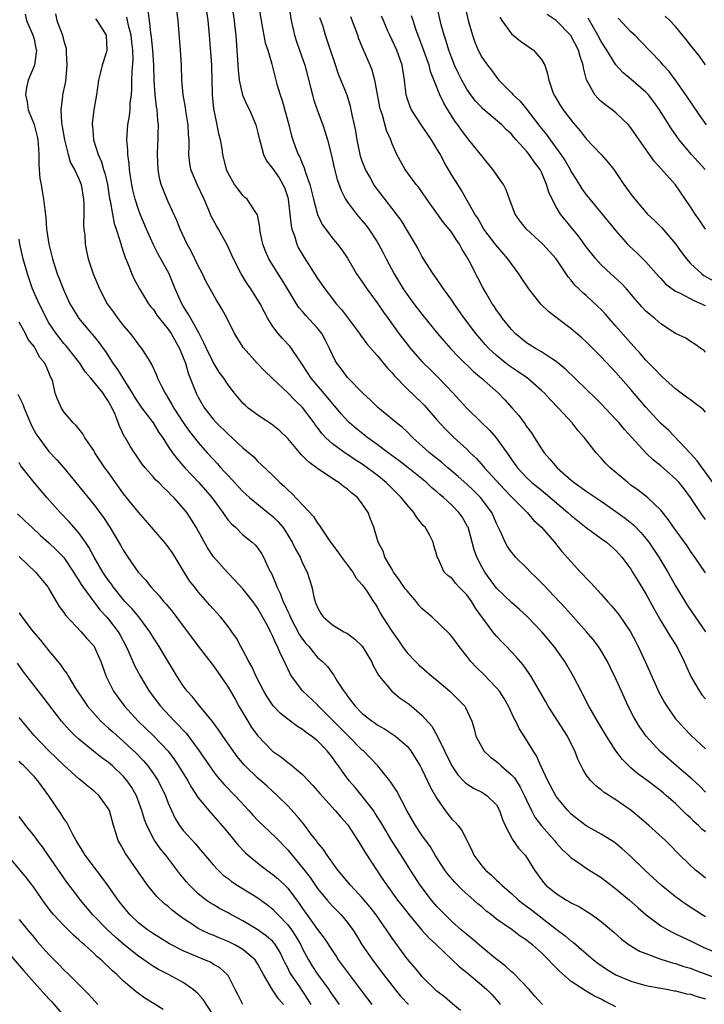
# Model space of a CAD drawing. Units: inches. Extents: x 2616000 to 2619000, y 1479000 to 1482000.
# Drawn here: x 2616275 to 2616367, y 1479255 to 1479387 of the extents above; entities that cross this region are included whole.
import ezdxf

# ---------------------------------------------------------------- set-up
doc = ezdxf.new("R2010")
doc.units = ezdxf.units.IN
doc.header["$MEASUREMENT"] = 0
doc.layers.add('LD26161479_2ft', color=182, linetype='Continuous')

msp = doc.modelspace()

# ---------------------------------------------------------------- linework, layer by layer
at = {"layer": 'LD26161479_2ft'}
for points, elevation in [([(2616334.07, 1479392.07), (2616335.21, 1479387), (2616335.75, 1479385), (2616336.08, 1479384.08), (2616336.53, 1479383), (2616337, 1479382.09), (2616337.76, 1479381), (2616338.32, 1479380.32), (2616339, 1479379.37), (2616339.18, 1479379.18), (2616339.31, 1479379), (2616341, 1479377.29), (2616341.24, 1479377), (2616342.15, 1479376.15), (2616343.06, 1479375.06), (2616344.78, 1479372.78), (2616345.69, 1479371.69), (2616346.17, 1479371), (2616347.63, 1479369), (2616348.17, 1479368.17), (2616348.84, 1479367), (2616349, 1479366.69), (2616349.66, 1479365.66), (2616350.42, 1479364.42), (2616351, 1479363.6), (2616351.27, 1479363.27), (2616351.48, 1479363), (2616353.17, 1479361), (2616355, 1479358.76), (2616356.56, 1479357), (2616356.78, 1479356.78), (2616357.81, 1479355.81), (2616359, 1479354.63), (2616360.68, 1479352.68), (2616361, 1479352.36), (2616361.65, 1479351.65), (2616362.51, 1479351), (2616363, 1479350.68), (2616363.59, 1479350.41), (2616365.44, 1479349.44), (2616366.47, 1479349), (2616366.81, 1479348.81), (2616367, 1479348.76)], 9036), ([(2616306.79, 1479391), (2616307.43, 1479387), (2616307.55, 1479386.45), (2616308, 1479384), (2616308.34, 1479383), (2616308.88, 1479381.12), (2616309.32, 1479379.32), (2616309.54, 1479378.46), (2616309.97, 1479377), (2616310.26, 1479376.26), (2616311.15, 1479373), (2616311.51, 1479371.51), (2616311.67, 1479371), (2616312.05, 1479369.95), (2616312.41, 1479369), (2616312.64, 1479368.64), (2616313, 1479367.73), (2616313.23, 1479367.23), (2616313.4, 1479366.6), (2616313.97, 1479365), (2616314.47, 1479363), (2616315, 1479360.98), (2616315.62, 1479359.62), (2616317, 1479357.79), (2616317.35, 1479357.35), (2616317.67, 1479357), (2616318.24, 1479356.24), (2616319, 1479355.1), (2616320.24, 1479353), (2616321, 1479351.94), (2616321.62, 1479351), (2616323, 1479349.1), (2616323.84, 1479347.84), (2616324.45, 1479347), (2616325.9, 1479345), (2616327, 1479343.57), (2616327.46, 1479343), (2616329, 1479341.24), (2616330.12, 1479340.12), (2616331.26, 1479339), (2616333.19, 1479337), (2616334.05, 1479336.05), (2616334.99, 1479335), (2616337.01, 1479333), (2616338.03, 1479332.03), (2616338.94, 1479331), (2616340.65, 1479328.65), (2616341, 1479328.12), (2616341.79, 1479327), (2616343, 1479325.69), (2616343.73, 1479325), (2616345, 1479323.97), (2616345.55, 1479323.55), (2616348.54, 1479321), (2616349, 1479320.57), (2616351, 1479318.98), (2616353, 1479317.51), (2616353.72, 1479317), (2616355, 1479315.87), (2616355.78, 1479315), (2616357, 1479313.37), (2616357.23, 1479313), (2616357.89, 1479311.89), (2616359, 1479310.09), (2616360.09, 1479308.09), (2616361, 1479306.47), (2616361.9, 1479305), (2616362.3, 1479304.3), (2616363.14, 1479303), (2616364.16, 1479301), (2616365.03, 1479299), (2616366.18, 1479297), (2616366.53, 1479296.53), (2616367, 1479295.99)], 9050), ([(2616279.88, 1479387.88), (2616280.07, 1479387), (2616280.8, 1479385), (2616281, 1479384.2), (2616281.29, 1479383.29), (2616281.33, 1479383), (2616281.32, 1479382.68), (2616281.42, 1479381), (2616281.2, 1479378.8), (2616280.82, 1479377), (2616280.82, 1479376.82), (2616280.6, 1479375), (2616280.69, 1479373.31), (2616280.79, 1479372.79), (2616281.08, 1479371), (2616281.59, 1479369), (2616281.91, 1479367.91), (2616282.42, 1479367), (2616283, 1479365.77), (2616283.3, 1479365), (2616283.64, 1479363), (2616283.68, 1479362.32), (2616283.68, 1479361), (2616283.64, 1479359.64), (2616283.69, 1479359), (2616283.8, 1479358.2), (2616283.87, 1479357), (2616284.05, 1479356.05), (2616284.28, 1479355), (2616284.92, 1479353), (2616285.77, 1479351), (2616286.8, 1479349), (2616287.73, 1479347.73), (2616288.24, 1479347), (2616289, 1479346.02), (2616289.87, 1479345), (2616290.36, 1479344.36), (2616291, 1479343.46), (2616291.4, 1479343), (2616292.06, 1479341.94), (2616292.81, 1479340.81), (2616293.41, 1479339.41), (2616293.56, 1479339), (2616294.07, 1479337.93), (2616294.56, 1479337), (2616294.75, 1479336.75), (2616295, 1479336.32), (2616295.48, 1479335.48), (2616295.73, 1479335), (2616297, 1479333.04), (2616297.84, 1479331.84), (2616299, 1479330.4), (2616300.22, 1479329), (2616301, 1479328.13), (2616301.55, 1479327.55), (2616302.03, 1479327), (2616302.5, 1479326.5), (2616303, 1479325.93), (2616304.41, 1479324.41), (2616305, 1479323.8), (2616305.87, 1479323), (2616308.36, 1479321), (2616309, 1479320.46), (2616309.74, 1479319.74), (2616310.33, 1479319), (2616310.6, 1479318.6), (2616311.62, 1479317), (2616312.06, 1479316.06), (2616312.66, 1479315), (2616313, 1479314.2), (2616313.61, 1479313), (2616314.23, 1479311), (2616314.56, 1479309.44), (2616314.69, 1479309), (2616314.79, 1479308.79), (2616315, 1479308.24), (2616315.45, 1479307.45), (2616315.74, 1479307), (2616317, 1479305.92), (2616318.54, 1479305), (2616319, 1479304.74), (2616319.99, 1479303.99), (2616321, 1479303.04), (2616322.23, 1479301), (2616322.46, 1479300.46), (2616323, 1479299.5), (2616323.17, 1479299.17), (2616323.29, 1479299), (2616324.98, 1479297), (2616326.09, 1479296.1), (2616327.26, 1479295.26), (2616329, 1479293.81), (2616330.31, 1479292.31), (2616331.03, 1479291.03), (2616333, 1479287), (2616333.82, 1479285.82), (2616334.58, 1479285), (2616334.77, 1479284.77), (2616335, 1479284.57), (2616335.98, 1479283.98), (2616337, 1479283.48), (2616337.3, 1479283.3), (2616337.75, 1479283), (2616339, 1479281.77), (2616339.41, 1479281), (2616339.8, 1479279.81), (2616340.15, 1479279), (2616341.12, 1479277.12), (2616341.22, 1479277), (2616341.95, 1479275.95), (2616342.83, 1479275), (2616343, 1479274.77), (2616344.07, 1479273), (2616345, 1479271.71), (2616345.31, 1479271.31), (2616345.61, 1479271), (2616347, 1479269.86), (2616348.38, 1479269), (2616348.78, 1479268.78), (2616349, 1479268.63), (2616350.09, 1479268.09), (2616351.32, 1479267.32), (2616351.79, 1479267), (2616353, 1479266.14), (2616354.7, 1479264.7), (2616355.75, 1479263.75), (2616356.75, 1479263), (2616358.15, 1479262.15), (2616359, 1479261.81), (2616361, 1479261.09), (2616362.59, 1479260.59), (2616363, 1479260.5), (2616364.11, 1479260.11), (2616365, 1479259.85), (2616365.6, 1479259.6), (2616371, 1479257.6)], 9064), ([(2616367, 1479271.94), (2616366.42, 1479272.42), (2616365.67, 1479273), (2616365, 1479273.62), (2616363.31, 1479275.31), (2616362.33, 1479276.33), (2616361.63, 1479277), (2616359.39, 1479279), (2616358.11, 1479280.1), (2616357.04, 1479281), (2616355, 1479282.46), (2616353.42, 1479283.42), (2616353, 1479283.79), (2616352.31, 1479284.31), (2616351.61, 1479285), (2616351, 1479285.81), (2616350.54, 1479286.54), (2616349.88, 1479287.88), (2616349.49, 1479289), (2616349.32, 1479289.32), (2616348.52, 1479291), (2616345.93, 1479295), (2616345.59, 1479295.59), (2616343.62, 1479299), (2616343.38, 1479299.38), (2616342.55, 1479300.55), (2616341.63, 1479301.63), (2616340.34, 1479303), (2616339.67, 1479303.67), (2616339, 1479304.38), (2616338.71, 1479304.71), (2616338.51, 1479305), (2616337.01, 1479307.01), (2616336.17, 1479308.17), (2616335.66, 1479309), (2616335, 1479309.95), (2616333.95, 1479311), (2616333.48, 1479311.49), (2616333, 1479312.16), (2616332.51, 1479312.51), (2616331.99, 1479313), (2616331.16, 1479314.84), (2616331.05, 1479315.05), (2616331, 1479315.25), (2616330.58, 1479316.58), (2616330.51, 1479317), (2616329.99, 1479318.01), (2616329.42, 1479319), (2616329.21, 1479319.21), (2616328.31, 1479320.31), (2616327.9, 1479321), (2616327, 1479322.02), (2616326.21, 1479323), (2616324.21, 1479325), (2616323, 1479325.98), (2616321.67, 1479327), (2616321, 1479327.47), (2616320.05, 1479328.05), (2616319, 1479328.77), (2616318.85, 1479328.85), (2616317, 1479330.22), (2616316.13, 1479331), (2616315.57, 1479331.57), (2616315, 1479332.37), (2616314.72, 1479332.72), (2616314.54, 1479333), (2616313, 1479335.08), (2616312.01, 1479336.01), (2616311, 1479337.06), (2616308.92, 1479339), (2616307.95, 1479339.95), (2616306.92, 1479341), (2616305.06, 1479343.06), (2616303.87, 1479345), (2616302.9, 1479347), (2616302.24, 1479348.24), (2616301.77, 1479349), (2616301.46, 1479349.46), (2616300.03, 1479352.03), (2616299.56, 1479353), (2616299, 1479354.06), (2616298.05, 1479356.05), (2616297.53, 1479357), (2616296.6, 1479359), (2616296.16, 1479360.16), (2616295, 1479362.68), (2616294.3, 1479364.3), (2616294.06, 1479365), (2616293.83, 1479365.83), (2616293.62, 1479367), (2616293.55, 1479369), (2616293.61, 1479370.39), (2616293.65, 1479371), (2616293.64, 1479371.64), (2616293.68, 1479373), (2616293.58, 1479373.58), (2616293.5, 1479375), (2616293.41, 1479375.41), (2616293.25, 1479377), (2616293.11, 1479379), (2616293.07, 1479381), (2616292.94, 1479383), (2616292.76, 1479384.76), (2616292.66, 1479385.34), (2616292.48, 1479387), (2616292.3, 1479388.3)], 9058), ([(2616367, 1479278.17), (2616366.53, 1479278.53), (2616366.06, 1479279), (2616365.5, 1479279.5), (2616365, 1479280.01), (2616364.47, 1479280.47), (2616363, 1479281.95), (2616361.79, 1479283), (2616361.35, 1479283.35), (2616361, 1479283.66), (2616359, 1479285.17), (2616357.95, 1479285.95), (2616357, 1479286.74), (2616356.71, 1479287), (2616355.87, 1479287.87), (2616355, 1479289.04), (2616353.75, 1479291), (2616352.52, 1479293), (2616351.36, 1479295), (2616350.56, 1479296.56), (2616350.32, 1479297), (2616349.3, 1479299), (2616348.47, 1479300.47), (2616348.15, 1479301), (2616346.73, 1479303), (2616345.05, 1479305), (2616343.13, 1479307), (2616342.02, 1479308.02), (2616341, 1479308.9), (2616339, 1479310.86), (2616337.43, 1479313), (2616337, 1479313.72), (2616336.34, 1479315), (2616336, 1479316), (2616335.71, 1479317), (2616335.17, 1479319), (2616335.12, 1479319.12), (2616334.39, 1479320.39), (2616333.95, 1479321), (2616333, 1479321.99), (2616331.89, 1479323), (2616331.39, 1479323.39), (2616331, 1479323.76), (2616330.32, 1479324.32), (2616329.61, 1479325), (2616327.13, 1479327), (2616325.93, 1479327.93), (2616324.45, 1479329), (2616323, 1479330.09), (2616321.72, 1479331), (2616320.21, 1479332.21), (2616319.3, 1479333), (2616319, 1479333.29), (2616318.19, 1479334.19), (2616317.28, 1479335.28), (2616317, 1479335.59), (2616316.38, 1479336.38), (2616314.16, 1479339), (2616313, 1479340.81), (2616312.54, 1479341.46), (2616311.52, 1479343), (2616311.29, 1479343.29), (2616310.31, 1479344.31), (2616309.72, 1479345), (2616309, 1479345.96), (2616308.36, 1479347), (2616307.87, 1479347.87), (2616307.3, 1479349), (2616306.05, 1479351), (2616305.62, 1479351.62), (2616304.76, 1479353), (2616303.73, 1479355), (2616303.52, 1479355.52), (2616302.89, 1479356.89), (2616301.72, 1479359), (2616301.44, 1479359.44), (2616300.76, 1479360.76), (2616300.45, 1479361.55), (2616299.81, 1479363), (2616298.86, 1479365), (2616298.03, 1479367), (2616297.87, 1479367.87), (2616297.76, 1479369), (2616297.81, 1479370.19), (2616297.78, 1479371), (2616297.72, 1479371.72), (2616297.67, 1479373), (2616297.41, 1479374.59), (2616297.32, 1479375.32), (2616296.99, 1479377), (2616296.81, 1479379), (2616296.75, 1479381), (2616296.63, 1479383), (2616296.33, 1479387), (2616296.07, 1479389)], 9056), ([(2616367, 1479283.49), (2616366.26, 1479284.26), (2616365.23, 1479285.23), (2616365, 1479285.4), (2616363.12, 1479287), (2616360.94, 1479288.94), (2616359.06, 1479291), (2616358.2, 1479292.2), (2616357.7, 1479293), (2616357.45, 1479293.45), (2616356.63, 1479295), (2616355.72, 1479297), (2616355, 1479298.66), (2616354.24, 1479300.24), (2616353.86, 1479301), (2616353, 1479302.44), (2616352.64, 1479303), (2616351.94, 1479303.94), (2616351.06, 1479305), (2616348.19, 1479308.19), (2616345.29, 1479311.29), (2616344.29, 1479312.29), (2616343.55, 1479313), (2616343, 1479313.57), (2616341.54, 1479315), (2616341.29, 1479315.29), (2616341, 1479315.67), (2616340.45, 1479316.45), (2616340.15, 1479317), (2616339.54, 1479318.46), (2616339, 1479319.52), (2616338.34, 1479321), (2616336.84, 1479323), (2616335.92, 1479323.92), (2616335, 1479324.8), (2616333.84, 1479325.84), (2616332.46, 1479327), (2616331.68, 1479327.68), (2616330.02, 1479329), (2616329, 1479329.94), (2616327.78, 1479331), (2616327, 1479331.8), (2616326.38, 1479332.38), (2616325.58, 1479333), (2616323.08, 1479335.08), (2616322.08, 1479336.08), (2616321.05, 1479337), (2616319.1, 1479339), (2616319, 1479339.11), (2616318.2, 1479340.2), (2616317.6, 1479341), (2616317.37, 1479341.37), (2616317, 1479342.14), (2616316.62, 1479343), (2616316.08, 1479344.08), (2616315.56, 1479345), (2616315, 1479345.71), (2616313.41, 1479347.41), (2616313, 1479347.93), (2616312.5, 1479348.5), (2616312.18, 1479349), (2616310.98, 1479351), (2616310.23, 1479352.23), (2616309.72, 1479353), (2616308.48, 1479355), (2616308.03, 1479356.03), (2616307.66, 1479357), (2616307.32, 1479358.68), (2616307.27, 1479359), (2616307.25, 1479359.25), (2616306.94, 1479360.94), (2616306.63, 1479361.37), (2616305.55, 1479363), (2616305.26, 1479363.26), (2616305, 1479363.52), (2616304.35, 1479364.35), (2616303.87, 1479365), (2616303, 1479366.53), (2616302.8, 1479367), (2616302.32, 1479369), (2616302.2, 1479369.8), (2616301.99, 1479371), (2616301.79, 1479371.79), (2616301.57, 1479373), (2616301.44, 1479373.44), (2616301.12, 1479375.12), (2616300.94, 1479377), (2616300.83, 1479381), (2616300.54, 1479385), (2616300.36, 1479387), (2616300.18, 1479388.18)], 9054), ([(2616303.53, 1479389), (2616303.81, 1479387), (2616303.93, 1479386.07), (2616304.03, 1479385), (2616304.19, 1479383), (2616304.35, 1479380.35), (2616304.49, 1479379), (2616304.96, 1479376.96), (2616305.58, 1479375.58), (2616305.87, 1479375), (2616306.72, 1479373), (2616307, 1479371.92), (2616307.21, 1479371), (2616307.31, 1479370.69), (2616307.77, 1479369), (2616308.17, 1479368.17), (2616309, 1479367.11), (2616309.87, 1479365.87), (2616310.37, 1479365), (2616310.57, 1479364.57), (2616311, 1479363.25), (2616311.07, 1479363), (2616311.3, 1479361), (2616311.45, 1479359.45), (2616311.56, 1479359), (2616311.9, 1479358.1), (2616312.21, 1479357), (2616312.46, 1479356.46), (2616313.2, 1479355.2), (2616315, 1479352.4), (2616315.96, 1479351), (2616317, 1479349.63), (2616317.51, 1479349), (2616318.22, 1479348.22), (2616320.61, 1479345), (2616320.76, 1479344.76), (2616321.62, 1479343.62), (2616323, 1479342.06), (2616324.37, 1479340.37), (2616325, 1479339.72), (2616325.32, 1479339.32), (2616327, 1479337.6), (2616329, 1479335.69), (2616329.34, 1479335.34), (2616331, 1479333.43), (2616332.15, 1479332.15), (2616333.16, 1479331.16), (2616335, 1479329.47), (2616335.47, 1479329), (2616336.27, 1479328.27), (2616337.21, 1479327.21), (2616337.37, 1479327), (2616340.07, 1479324.07), (2616341, 1479323.11), (2616343.09, 1479321), (2616343.96, 1479319.96), (2616345.01, 1479319), (2616346.75, 1479317), (2616347.76, 1479315.76), (2616349, 1479314.36), (2616350.25, 1479313), (2616350.62, 1479312.62), (2616351, 1479312.18), (2616351.59, 1479311.59), (2616352.1, 1479311), (2616353, 1479310.02), (2616353.91, 1479309), (2616354.44, 1479308.44), (2616355.34, 1479307.34), (2616356.96, 1479304.96), (2616357.66, 1479303.66), (2616357.99, 1479303), (2616358.92, 1479301), (2616360.8, 1479296.8), (2616361.5, 1479295.5), (2616361.83, 1479295), (2616363, 1479293.33), (2616363.28, 1479293), (2616364.1, 1479292.1), (2616365.07, 1479291.07), (2616367, 1479289.28)], 9052), ([(2616311.15, 1479389), (2616311.46, 1479387), (2616311.9, 1479385), (2616312.19, 1479384.19), (2616312.58, 1479383), (2616313.3, 1479381), (2616314.12, 1479377.88), (2616314.31, 1479377), (2616314.45, 1479376.45), (2616314.95, 1479375), (2616315.7, 1479373), (2616316.02, 1479372.02), (2616316.32, 1479371), (2616316.87, 1479368.87), (2616317.22, 1479367.22), (2616317.64, 1479365.64), (2616318.17, 1479364.17), (2616318.76, 1479363), (2616319, 1479362.63), (2616320.21, 1479361), (2616321.5, 1479359.5), (2616321.87, 1479359), (2616323, 1479357.31), (2616323.19, 1479357), (2616323.8, 1479355.8), (2616324.19, 1479355), (2616325.25, 1479353), (2616326.48, 1479351), (2616327, 1479350.22), (2616327.91, 1479349), (2616329, 1479347.59), (2616331.09, 1479345), (2616331.97, 1479343.97), (2616332.83, 1479343), (2616333.88, 1479341.88), (2616335.9, 1479339.9), (2616336.98, 1479339), (2616339.24, 1479337), (2616340.1, 1479336.1), (2616341.1, 1479335), (2616341.98, 1479333.98), (2616342.68, 1479333), (2616342.82, 1479332.82), (2616343, 1479332.54), (2616343.66, 1479331.66), (2616344.06, 1479331), (2616345, 1479329.55), (2616345.39, 1479329), (2616346.15, 1479328.15), (2616347.11, 1479327), (2616349, 1479325.33), (2616349.4, 1479325), (2616350.33, 1479324.33), (2616351, 1479323.83), (2616353, 1479322.51), (2616355, 1479321.11), (2616356.21, 1479320.21), (2616357.33, 1479319.33), (2616358.31, 1479318.31), (2616359, 1479317.49), (2616359.39, 1479317), (2616360.76, 1479315), (2616361.96, 1479313), (2616363, 1479311.14), (2616364.27, 1479309), (2616364.55, 1479308.55), (2616365.61, 1479307), (2616367.02, 1479305)], 9048), ([(2616367, 1479342.48), (2616366.76, 1479342.76), (2616366.37, 1479343), (2616365.58, 1479343.58), (2616365, 1479343.91), (2616364.37, 1479344.37), (2616363, 1479345.02), (2616361, 1479346.3), (2616360.21, 1479347), (2616359.53, 1479347.53), (2616359, 1479348.01), (2616358.53, 1479348.53), (2616357.59, 1479349.59), (2616356.39, 1479351), (2616355.72, 1479351.72), (2616354.31, 1479353), (2616353, 1479354.23), (2616352.28, 1479355), (2616351, 1479356.63), (2616350.02, 1479358.02), (2616347.57, 1479361), (2616347, 1479361.98), (2616346.44, 1479363), (2616345.98, 1479363.98), (2616345.71, 1479365), (2616345, 1479366.64), (2616344.82, 1479367), (2616344.02, 1479368.02), (2616343.38, 1479369), (2616343, 1479369.48), (2616341.63, 1479371), (2616341.32, 1479371.32), (2616341, 1479371.73), (2616340.34, 1479372.34), (2616339.7, 1479373), (2616337.16, 1479375.16), (2616337, 1479375.3), (2616336.18, 1479376.18), (2616335.56, 1479377), (2616335, 1479377.79), (2616334.33, 1479379), (2616333.89, 1479379.89), (2616333.38, 1479381), (2616333, 1479381.92), (2616332.59, 1479383), (2616332.23, 1479384.23), (2616331.97, 1479385), (2616331.59, 1479386.41), (2616330.98, 1479388.98)], 9038), ([(2616275.83, 1479387.83), (2616275.99, 1479387), (2616276.77, 1479385.23), (2616276.86, 1479385), (2616276.88, 1479384.88), (2616277, 1479384.47), (2616277.26, 1479383.25), (2616277.33, 1479383), (2616277.06, 1479381), (2616276.23, 1479379), (2616275.99, 1479378.01), (2616275.86, 1479377), (2616276.06, 1479376.06), (2616276.23, 1479375), (2616277.02, 1479373.02), (2616277.41, 1479371.41), (2616277.5, 1479371), (2616277.56, 1479370.44), (2616277.64, 1479369), (2616277.64, 1479367.64), (2616277.8, 1479365.8), (2616277.95, 1479365), (2616278.08, 1479364.08), (2616278.29, 1479363), (2616278.43, 1479361.57), (2616278.57, 1479360.57), (2616278.68, 1479359), (2616278.73, 1479358.73), (2616278.97, 1479357), (2616279.38, 1479355.38), (2616279.46, 1479355), (2616280.11, 1479353), (2616280.37, 1479352.37), (2616280.89, 1479351), (2616281.82, 1479349), (2616282.25, 1479348.25), (2616282.99, 1479347), (2616284.69, 1479345), (2616284.85, 1479344.85), (2616285.74, 1479343.74), (2616286.26, 1479343), (2616286.58, 1479342.58), (2616287.56, 1479341), (2616288.19, 1479340.19), (2616288.89, 1479339), (2616290.16, 1479337), (2616290.46, 1479336.46), (2616291, 1479335.64), (2616291.46, 1479335), (2616292.96, 1479333), (2616293.74, 1479331.74), (2616294.25, 1479331), (2616295, 1479329.84), (2616295.57, 1479329), (2616296.18, 1479328.18), (2616297.23, 1479327), (2616299.11, 1479325), (2616300, 1479324), (2616300.85, 1479323), (2616302.31, 1479321), (2616302.57, 1479320.57), (2616303, 1479319.98), (2616303.45, 1479319.45), (2616303.99, 1479319), (2616305, 1479318), (2616306.25, 1479317), (2616306.64, 1479316.64), (2616307, 1479316.2), (2616307.48, 1479315.48), (2616307.77, 1479315), (2616308.4, 1479313.6), (2616308.71, 1479313), (2616308.82, 1479312.82), (2616309.42, 1479311.42), (2616309.55, 1479311), (2616310.05, 1479310.05), (2616310.4, 1479309), (2616310.61, 1479308.61), (2616311, 1479307.71), (2616311.24, 1479307.24), (2616311.32, 1479307), (2616312.6, 1479304.6), (2616313, 1479303.99), (2616313.43, 1479303.43), (2616313.82, 1479303), (2616315, 1479301.56), (2616315.65, 1479301), (2616316.33, 1479300.33), (2616317, 1479299.37), (2616317.18, 1479299.18), (2616317.26, 1479299), (2616317.65, 1479298.35), (2616318.53, 1479297), (2616318.74, 1479296.74), (2616319, 1479296.35), (2616319.61, 1479295.61), (2616320.05, 1479295), (2616321, 1479294.04), (2616322.32, 1479293), (2616322.73, 1479292.73), (2616323, 1479292.52), (2616323.97, 1479291.97), (2616325.18, 1479291.18), (2616325.44, 1479291), (2616327, 1479289.66), (2616327.52, 1479289), (2616328.1, 1479288.1), (2616328.75, 1479287), (2616329, 1479286.54), (2616330.12, 1479284.12), (2616331, 1479282.61), (2616332.12, 1479281), (2616332.49, 1479280.49), (2616333, 1479279.86), (2616333.43, 1479279.43), (2616333.83, 1479279), (2616334.35, 1479278.35), (2616335.69, 1479275.69), (2616335.97, 1479275), (2616337, 1479273.61), (2616337.52, 1479273), (2616338.33, 1479272.33), (2616339, 1479271.67), (2616339.36, 1479271.36), (2616339.68, 1479271), (2616341, 1479269.86), (2616341.93, 1479269), (2616342.52, 1479268.52), (2616343, 1479268.19), (2616343.67, 1479267.67), (2616347, 1479265.1), (2616348.2, 1479264.2), (2616349, 1479263.49), (2616349.29, 1479263.29), (2616350.37, 1479262.37), (2616351, 1479261.81), (2616351.97, 1479261), (2616352.55, 1479260.55), (2616353.75, 1479259.75), (2616355, 1479258.98), (2616357, 1479258.13), (2616359, 1479257.54), (2616361, 1479257.16), (2616361.99, 1479257), (2616362.84, 1479256.84), (2616363, 1479256.83), (2616364.44, 1479256.44), (2616365, 1479256.36), (2616366, 1479256), (2616367, 1479255.75)], 9066), ([(2616285.22, 1479387.22), (2616285.42, 1479387), (2616286.14, 1479385.86), (2616286.66, 1479385), (2616286.76, 1479383), (2616286.67, 1479382.67), (2616286.13, 1479381), (2616285.88, 1479379.88), (2616285.65, 1479379), (2616285.36, 1479377), (2616285.02, 1479375), (2616284.81, 1479373.19), (2616284.81, 1479373), (2616284.84, 1479372.84), (2616284.97, 1479371), (2616285.59, 1479369), (2616286.03, 1479368.03), (2616286.32, 1479367), (2616286.49, 1479366.49), (2616286.83, 1479365), (2616287.12, 1479363.12), (2616287.2, 1479362.8), (2616287.5, 1479361), (2616287.75, 1479359.75), (2616288.03, 1479359), (2616288.52, 1479357.48), (2616288.71, 1479356.71), (2616289, 1479355.87), (2616289.2, 1479355.2), (2616289.54, 1479354.46), (2616290.12, 1479353), (2616290.39, 1479352.39), (2616291.15, 1479351), (2616292.36, 1479349), (2616292.63, 1479348.63), (2616293, 1479348.2), (2616293.47, 1479347.47), (2616293.82, 1479347), (2616295, 1479345.58), (2616295.4, 1479345), (2616296.52, 1479343), (2616297, 1479341.79), (2616297.29, 1479341), (2616297.68, 1479339.68), (2616298.72, 1479337), (2616299, 1479336.46), (2616299.85, 1479335), (2616301, 1479333.52), (2616301.48, 1479333), (2616303, 1479331.48), (2616303.57, 1479331), (2616305, 1479329.65), (2616306.44, 1479328.44), (2616307, 1479327.84), (2616307.45, 1479327.45), (2616309, 1479325.95), (2616309.95, 1479325), (2616310.53, 1479324.53), (2616311, 1479324.02), (2616311.54, 1479323.54), (2616314.47, 1479320.47), (2616315, 1479319.56), (2616315.26, 1479319.26), (2616315.4, 1479319), (2616316.18, 1479317.82), (2616316.76, 1479317), (2616317.72, 1479315.72), (2616318.23, 1479315), (2616319, 1479313.94), (2616319.73, 1479313), (2616320.2, 1479312.2), (2616321, 1479311.3), (2616321.12, 1479311.12), (2616321.22, 1479311), (2616321.69, 1479310.31), (2616322.52, 1479309), (2616322.72, 1479308.72), (2616323, 1479308.27), (2616323.44, 1479307.44), (2616323.71, 1479307), (2616324.95, 1479305.05), (2616325.84, 1479303.84), (2616326.4, 1479303), (2616327, 1479302.17), (2616328.11, 1479301), (2616328.57, 1479300.57), (2616330.38, 1479299), (2616331, 1479298.49), (2616332.74, 1479297), (2616334.75, 1479295), (2616334.85, 1479294.85), (2616335.67, 1479293), (2616335.98, 1479291.98), (2616336.21, 1479291), (2616337, 1479289.5), (2616337.3, 1479289), (2616338.18, 1479288.18), (2616339, 1479287.59), (2616339.32, 1479287.32), (2616339.63, 1479287), (2616341, 1479285.8), (2616341.39, 1479285.39), (2616342.16, 1479284.16), (2616342.74, 1479283), (2616343, 1479282.4), (2616343.66, 1479281), (2616344.13, 1479280.13), (2616345, 1479278.97), (2616346.75, 1479277), (2616347, 1479276.68), (2616347.79, 1479275.79), (2616348.65, 1479275), (2616349, 1479274.65), (2616350.01, 1479273.99), (2616351, 1479273.3), (2616353, 1479272.03), (2616353.59, 1479271.59), (2616355, 1479270.51), (2616356.82, 1479269), (2616357.97, 1479267.97), (2616359.04, 1479267.04), (2616361, 1479265.56), (2616361.93, 1479265), (2616362.63, 1479264.63), (2616363, 1479264.49), (2616363.99, 1479263.99), (2616365, 1479263.54), (2616366.05, 1479263), (2616366.7, 1479262.7), (2616369, 1479261.68)], 9062), ([(2616367, 1479266.74), (2616366.56, 1479267), (2616364.39, 1479268.39), (2616363, 1479269.45), (2616361.07, 1479271), (2616359.97, 1479271.97), (2616358.87, 1479273), (2616357, 1479274.84), (2616355.85, 1479275.85), (2616355, 1479276.58), (2616354.76, 1479276.76), (2616354.39, 1479277), (2616353, 1479277.86), (2616351, 1479278.96), (2616349.84, 1479279.84), (2616349, 1479280.52), (2616348.54, 1479281), (2616347, 1479282.91), (2616346.94, 1479283), (2616345.87, 1479285), (2616344.92, 1479287), (2616344.36, 1479288.36), (2616343.89, 1479289), (2616343, 1479290.48), (2616342.01, 1479292.01), (2616341.56, 1479293), (2616341.35, 1479293.35), (2616340.6, 1479295), (2616340.03, 1479296.03), (2616339.4, 1479297), (2616339, 1479297.49), (2616337.27, 1479299.27), (2616336.25, 1479300.25), (2616335.54, 1479301), (2616335, 1479301.71), (2616333.97, 1479303), (2616333, 1479304.34), (2616332.7, 1479304.7), (2616330.34, 1479307), (2616329, 1479308.12), (2616328.57, 1479308.57), (2616328.28, 1479309), (2616327, 1479310.46), (2616326.76, 1479310.76), (2616325.96, 1479311.96), (2616325.19, 1479313), (2616325, 1479313.35), (2616324, 1479315), (2616323.79, 1479315.79), (2616323.11, 1479317), (2616322.54, 1479319), (2616322.1, 1479320.1), (2616321.8, 1479321), (2616321, 1479322.13), (2616320.35, 1479323), (2616319.59, 1479323.59), (2616319, 1479324.13), (2616318.49, 1479324.49), (2616317.84, 1479325), (2616317.31, 1479325.31), (2616315, 1479326.89), (2616313.8, 1479327.8), (2616313, 1479328.61), (2616312.79, 1479328.79), (2616311, 1479330.9), (2616309.95, 1479331.95), (2616308.84, 1479332.84), (2616307, 1479334.04), (2616305.71, 1479335), (2616305.33, 1479335.33), (2616305, 1479335.67), (2616303.85, 1479337), (2616303, 1479338.1), (2616302.44, 1479339), (2616301.83, 1479339.83), (2616301, 1479341.17), (2616300.11, 1479343), (2616299.77, 1479343.77), (2616299.13, 1479345), (2616298, 1479347), (2616297.66, 1479347.66), (2616297, 1479348.65), (2616296.79, 1479349), (2616295.91, 1479351), (2616295.67, 1479351.67), (2616295.11, 1479353), (2616293.66, 1479355.66), (2616292.97, 1479356.97), (2616292.07, 1479359), (2616291.24, 1479361), (2616291, 1479361.63), (2616290.55, 1479363), (2616290.26, 1479364.26), (2616290.11, 1479365), (2616289.93, 1479366.07), (2616289.8, 1479367), (2616289.76, 1479367.76), (2616289.57, 1479369), (2616289.56, 1479369.56), (2616289.44, 1479371), (2616289.58, 1479373), (2616289.81, 1479374.19), (2616289.87, 1479375), (2616289.9, 1479375.9), (2616290.05, 1479377), (2616290.12, 1479377.88), (2616290.13, 1479379), (2616290.16, 1479380.16), (2616290.28, 1479381.72), (2616290.24, 1479383), (2616290.09, 1479384.09), (2616290.02, 1479385), (2616289.67, 1479386.33), (2616289.44, 1479387.44)], 9060), ([(2616367, 1479312.89), (2616365.59, 1479315), (2616365, 1479315.8), (2616364.52, 1479316.52), (2616362.7, 1479319), (2616362.02, 1479320.02), (2616361, 1479321.29), (2616359.23, 1479323), (2616357.98, 1479323.98), (2616357, 1479324.67), (2616356.57, 1479325), (2616355, 1479326.35), (2616354.2, 1479327), (2616353.6, 1479327.6), (2616353, 1479328.29), (2616352.34, 1479329), (2616350.79, 1479331), (2616349.93, 1479331.93), (2616349.11, 1479333), (2616347.29, 1479335), (2616346.16, 1479336.16), (2616345.4, 1479337), (2616345, 1479337.37), (2616343.13, 1479339), (2616341.88, 1479339.88), (2616340.68, 1479340.68), (2616340.26, 1479341), (2616339, 1479342.03), (2616337.96, 1479343), (2616337.5, 1479343.5), (2616336.21, 1479345), (2616334.68, 1479347), (2616333.3, 1479349), (2616333, 1479349.47), (2616331.87, 1479351), (2616331.54, 1479351.54), (2616330.71, 1479352.71), (2616330.48, 1479353), (2616329.6, 1479354.4), (2616329, 1479355.39), (2616328.45, 1479356.45), (2616328.14, 1479357), (2616326.94, 1479359), (2616326.19, 1479360.19), (2616325.59, 1479361), (2616325, 1479361.75), (2616322.72, 1479364.72), (2616322.55, 1479365), (2616322, 1479366), (2616321.42, 1479367), (2616321, 1479368.12), (2616320.77, 1479368.77), (2616320.3, 1479371), (2616320.12, 1479372.12), (2616319.95, 1479373), (2616319.65, 1479374.35), (2616319.53, 1479375), (2616319.43, 1479375.43), (2616318.95, 1479376.95), (2616317.81, 1479379.81), (2616317.3, 1479381.3), (2616316.75, 1479383), (2616316.06, 1479385), (2616315.69, 1479386.31), (2616315.33, 1479387.33)], 9046), ([(2616367, 1479320.07), (2616366.58, 1479320.58), (2616365, 1479323.01), (2616364.15, 1479324.15), (2616363.46, 1479325), (2616363, 1479325.49), (2616361, 1479327.24), (2616360.01, 1479328.01), (2616358.99, 1479328.99), (2616357.15, 1479331), (2616356.14, 1479332.14), (2616355.41, 1479333), (2616355, 1479333.47), (2616353, 1479335.55), (2616352.28, 1479336.28), (2616348.23, 1479340.23), (2616347, 1479341.24), (2616346.34, 1479341.66), (2616345, 1479342.56), (2616344.23, 1479343), (2616343, 1479343.77), (2616341.5, 1479345), (2616341, 1479345.52), (2616339.8, 1479347), (2616339.49, 1479347.49), (2616339, 1479348.14), (2616338.67, 1479348.67), (2616338.42, 1479349), (2616337.6, 1479350.4), (2616337.17, 1479351.17), (2616336.49, 1479352.49), (2616335.36, 1479354.64), (2616335, 1479355.27), (2616334.34, 1479356.34), (2616334.03, 1479357), (2616333.6, 1479357.6), (2616333, 1479358.53), (2616332.65, 1479359), (2616331.9, 1479359.9), (2616329.67, 1479363), (2616329, 1479364), (2616328.58, 1479364.58), (2616328.21, 1479365), (2616326.74, 1479367), (2616326.1, 1479368.1), (2616325.64, 1479369), (2616325, 1479370.46), (2616324.81, 1479371), (2616324.24, 1479372.24), (2616323.7, 1479374.3), (2616323.45, 1479375), (2616323.36, 1479375.36), (2616323, 1479377.34), (2616322.67, 1479379), (2616322.31, 1479380.31), (2616322.04, 1479381), (2616321.12, 1479383.12), (2616320.55, 1479384.55), (2616320.4, 1479385), (2616319.48, 1479387.48)], 9044), ([(2616367.96, 1479325), (2616366.75, 1479326.75), (2616366.54, 1479327), (2616365.9, 1479327.9), (2616365, 1479328.92), (2616362.03, 1479332.03), (2616360.96, 1479332.96), (2616359, 1479335.12), (2616357, 1479337.47), (2616355, 1479339.75), (2616353, 1479341.89), (2616351, 1479343.88), (2616350.41, 1479344.41), (2616349, 1479345.61), (2616347.16, 1479347), (2616345.94, 1479347.94), (2616344.93, 1479348.93), (2616343.31, 1479351), (2616342.37, 1479352.37), (2616341.98, 1479353), (2616341, 1479354.33), (2616340.52, 1479355), (2616338.9, 1479356.9), (2616337.31, 1479359), (2616337, 1479359.51), (2616336.47, 1479360.47), (2616336.1, 1479361), (2616334.27, 1479364.27), (2616333.48, 1479365.48), (2616333, 1479366.25), (2616331.99, 1479367.99), (2616331.46, 1479369), (2616331, 1479369.79), (2616330.53, 1479370.53), (2616330.27, 1479371), (2616328.94, 1479372.94), (2616327.6, 1479375), (2616327.4, 1479375.4), (2616327, 1479376.56), (2616326.87, 1479377), (2616326.65, 1479379), (2616326.33, 1479381), (2616325.62, 1479383), (2616325, 1479384.34), (2616324.67, 1479385), (2616324.44, 1479385.56), (2616323.82, 1479387), (2616323.59, 1479387.59)], 9042), ([(2616367, 1479334.47), (2616366.75, 1479334.75), (2616366.45, 1479335), (2616365.61, 1479335.61), (2616365, 1479336.1), (2616364.47, 1479336.47), (2616363.76, 1479337), (2616363, 1479337.6), (2616361.2, 1479339.2), (2616361, 1479339.36), (2616360.22, 1479340.22), (2616359, 1479341.43), (2616358.28, 1479342.28), (2616357, 1479343.69), (2616355, 1479346), (2616354.08, 1479347), (2616353.58, 1479347.58), (2616353, 1479348.2), (2616352.6, 1479348.6), (2616351, 1479350.08), (2616350.51, 1479350.51), (2616350.02, 1479351), (2616349.49, 1479351.49), (2616349, 1479352.14), (2616348.59, 1479352.59), (2616346.99, 1479355), (2616345.2, 1479357), (2616342.99, 1479359), (2616342.11, 1479360.11), (2616341.49, 1479361), (2616340.72, 1479363), (2616340.28, 1479364.28), (2616339.91, 1479365), (2616338.51, 1479367), (2616337, 1479368.84), (2616335.3, 1479371), (2616335, 1479371.34), (2616334.28, 1479372.28), (2616333.8, 1479373), (2616333.46, 1479373.46), (2616332.48, 1479375), (2616331.92, 1479375.92), (2616331.41, 1479377), (2616330.15, 1479380.15), (2616329.95, 1479381), (2616329.18, 1479383.18), (2616328.19, 1479385.81), (2616327.8, 1479387), (2616327.61, 1479387.61)], 9040), ([(2616339.44, 1479387.44), (2616339.69, 1479387), (2616341, 1479385.22), (2616342.21, 1479384.21), (2616343.95, 1479383), (2616345, 1479381.75), (2616345.46, 1479381), (2616345.84, 1479379.84), (2616345.98, 1479379), (2616346.48, 1479377.52), (2616346.69, 1479377), (2616346.82, 1479376.82), (2616347.55, 1479375.55), (2616347.91, 1479375), (2616349.25, 1479373.25), (2616350.18, 1479372.18), (2616351, 1479371.13), (2616353.02, 1479369), (2616353.96, 1479367.96), (2616354.71, 1479367), (2616355, 1479366.61), (2616356.06, 1479365), (2616357, 1479363.67), (2616357.52, 1479363), (2616359, 1479361.26), (2616359.24, 1479361), (2616360.15, 1479360.15), (2616361.16, 1479359.16), (2616363, 1479357.04), (2616363.84, 1479355.84), (2616364.44, 1479355), (2616365, 1479354.37), (2616366.49, 1479353), (2616366.79, 1479352.79), (2616368.06, 1479352.06)], 9034), ([(2616367, 1479359), (2616366.19, 1479360.19), (2616365.62, 1479361), (2616365, 1479361.98), (2616363, 1479364.93), (2616361, 1479367.13), (2616360.1, 1479368.1), (2616358.12, 1479371), (2616357, 1479372.6), (2616356.82, 1479372.82), (2616356.66, 1479373), (2616355, 1479374.59), (2616354.5, 1479375), (2616353.63, 1479375.63), (2616353, 1479376.12), (2616352.55, 1479376.55), (2616352.16, 1479377), (2616351.03, 1479379.03), (2616350.64, 1479380.64), (2616350.6, 1479381), (2616350.18, 1479382.18), (2616349.99, 1479383), (2616348.97, 1479384.97), (2616347, 1479386.99), (2616345.78, 1479387.78)], 9032), ([(2616366.96, 1479367), (2616365.11, 1479369), (2616363.47, 1479371), (2616362.46, 1479372.46), (2616360.84, 1479375), (2616360.07, 1479376.07), (2616359.34, 1479377), (2616359, 1479377.38), (2616357, 1479379.14), (2616355.97, 1479379.97), (2616355, 1479381.05), (2616353.78, 1479383), (2616353, 1479384.16), (2616352.56, 1479385), (2616351.29, 1479387.29)], 9030), ([(2616367.14, 1479373), (2616366.25, 1479374.25), (2616364.38, 1479377), (2616363, 1479378.97), (2616362.13, 1479380.13), (2616361.34, 1479381), (2616361, 1479381.4), (2616358.26, 1479384.26), (2616357.51, 1479385), (2616357, 1479385.46), (2616355.28, 1479387.28)], 9028), ([(2616367, 1479381.06), (2616366.2, 1479382.2), (2616365, 1479383.67), (2616364.43, 1479384.43), (2616363, 1479386.17), (2616362.22, 1479387), (2616361.59, 1479387.59)], 9026), ([(2616355, 1479254.69), (2616353.45, 1479255.45), (2616353, 1479255.69), (2616352.11, 1479256.11), (2616351, 1479256.78), (2616350.85, 1479256.85), (2616349, 1479258.09), (2616347.44, 1479259.44), (2616347, 1479259.9), (2616346.44, 1479260.44), (2616345.94, 1479261), (2616345, 1479261.92), (2616343.79, 1479263), (2616343.34, 1479263.34), (2616343, 1479263.63), (2616342.17, 1479264.17), (2616341.09, 1479265), (2616339, 1479266.45), (2616338.31, 1479267), (2616337.57, 1479267.57), (2616337, 1479268.08), (2616336.5, 1479268.5), (2616335.96, 1479269), (2616334.37, 1479270.37), (2616333.39, 1479271.39), (2616332.47, 1479272.47), (2616332.08, 1479273), (2616330.77, 1479275), (2616330.12, 1479276.12), (2616329, 1479277.72), (2616328.15, 1479279), (2616326.95, 1479281), (2616325.61, 1479283.61), (2616324.82, 1479284.82), (2616324.68, 1479285), (2616323.06, 1479287), (2616322.07, 1479288.07), (2616321.15, 1479289), (2616321, 1479289.12), (2616319, 1479291.1), (2616317, 1479293.15), (2616315.15, 1479295), (2616315, 1479295.18), (2616313, 1479297.07), (2616311.56, 1479299), (2616311.33, 1479299.33), (2616310.69, 1479300.69), (2616310.56, 1479301), (2616310.02, 1479302.02), (2616309.64, 1479303), (2616309.41, 1479303.41), (2616309, 1479304.37), (2616308.78, 1479304.78), (2616308.69, 1479305), (2616308.37, 1479305.63), (2616307.63, 1479307), (2616307, 1479308.1), (2616306.36, 1479309), (2616305, 1479310.75), (2616303.92, 1479311.92), (2616302.92, 1479312.92), (2616301.06, 1479315.06), (2616300.27, 1479316.27), (2616298.74, 1479319), (2616297.46, 1479321), (2616297, 1479321.58), (2616295.73, 1479323), (2616295.35, 1479323.35), (2616295, 1479323.75), (2616294.34, 1479324.34), (2616293.71, 1479325), (2616293.34, 1479325.34), (2616293, 1479325.75), (2616291.88, 1479327), (2616291.48, 1479327.48), (2616290.69, 1479328.69), (2616290.47, 1479329), (2616289.9, 1479329.9), (2616289.26, 1479331), (2616289.15, 1479331.15), (2616288.48, 1479332.48), (2616287.87, 1479334.13), (2616287.46, 1479335), (2616287.29, 1479335.29), (2616287, 1479335.89), (2616286.53, 1479336.53), (2616286.26, 1479337), (2616284.61, 1479339), (2616283.86, 1479339.86), (2616283.12, 1479341), (2616281.33, 1479343.33), (2616281, 1479343.68), (2616280.4, 1479344.4), (2616279.96, 1479345), (2616279, 1479346.45), (2616278.66, 1479347), (2616278.12, 1479348.12), (2616277.68, 1479349), (2616276.81, 1479351), (2616276.34, 1479352.34), (2616276.11, 1479353), (2616275.55, 1479355), (2616275.11, 1479357), (2616275, 1479357.64)], 9068), ([(2616345.16, 1479255), (2616345, 1479255.14), (2616344.13, 1479256.13), (2616343.38, 1479257), (2616341.22, 1479259.22), (2616341, 1479259.38), (2616340.17, 1479260.17), (2616338.85, 1479261.15), (2616337, 1479262.67), (2616335.75, 1479263.75), (2616335, 1479264.36), (2616334.26, 1479265), (2616333, 1479266.12), (2616332.09, 1479267), (2616331, 1479268.13), (2616330.27, 1479269), (2616328.75, 1479271), (2616327.45, 1479273), (2616326.22, 1479275), (2616324.96, 1479276.96), (2616323.73, 1479279), (2616323.47, 1479279.47), (2616322.7, 1479280.7), (2616322.49, 1479281), (2616321, 1479282.94), (2616320.07, 1479284.07), (2616319.26, 1479285), (2616318.29, 1479286.29), (2616317.82, 1479287), (2616317.46, 1479287.46), (2616317, 1479288.13), (2616316.31, 1479289), (2616315, 1479290.35), (2616314.2, 1479291), (2616313.49, 1479291.49), (2616313, 1479291.9), (2616312.3, 1479292.3), (2616311, 1479293.26), (2616310.02, 1479294.02), (2616309.07, 1479295.07), (2616308.25, 1479296.25), (2616307.82, 1479297), (2616306.79, 1479299), (2616306.23, 1479300.23), (2616305.78, 1479301), (2616305, 1479302.52), (2616304.73, 1479303), (2616304.13, 1479304.13), (2616303.51, 1479305), (2616303, 1479305.71), (2616301.99, 1479307), (2616301, 1479308.08), (2616300.58, 1479308.58), (2616299, 1479310.36), (2616298.49, 1479311), (2616297.84, 1479311.84), (2616297.12, 1479313), (2616295.93, 1479315), (2616295.57, 1479315.57), (2616295, 1479316.38), (2616294.5, 1479317), (2616293, 1479318.7), (2616291.95, 1479319.95), (2616291, 1479321.02), (2616289, 1479323.49), (2616287, 1479326.34), (2616286.51, 1479327), (2616285.17, 1479329), (2616285, 1479329.31), (2616283.82, 1479331), (2616283.54, 1479331.54), (2616282.64, 1479332.64), (2616282.25, 1479333), (2616281, 1479334.51), (2616280.67, 1479335), (2616280.17, 1479336.17), (2616279.85, 1479337), (2616279.5, 1479338.5), (2616279.34, 1479339), (2616279.21, 1479339.21), (2616279, 1479339.78), (2616278.61, 1479340.61), (2616278.46, 1479341), (2616277.77, 1479341.77), (2616277.16, 1479343), (2616277.09, 1479343.09), (2616277, 1479343.24), (2616276.21, 1479344.21), (2616275.84, 1479345), (2616275, 1479346.5)], 9070), ([(2616274.85, 1479336.85), (2616275.51, 1479335.51), (2616275.67, 1479335), (2616276.68, 1479332.68), (2616277, 1479332.01), (2616277.37, 1479331.37), (2616277.63, 1479331), (2616279, 1479329.17), (2616280.07, 1479328.07), (2616280.98, 1479327), (2616282.59, 1479325), (2616285, 1479322.07), (2616286.31, 1479320.31), (2616287.14, 1479319), (2616288.6, 1479316.6), (2616289, 1479315.87), (2616289.59, 1479315), (2616290.97, 1479313), (2616291.94, 1479311.94), (2616292.66, 1479311), (2616293.79, 1479309.79), (2616294.41, 1479309), (2616294.7, 1479308.7), (2616295.6, 1479307.6), (2616297, 1479305.73), (2616297.56, 1479305), (2616299, 1479303.05), (2616301, 1479300.48), (2616302.03, 1479299), (2616303, 1479297.55), (2616303.94, 1479295.94), (2616304.46, 1479295), (2616305.64, 1479293), (2616306.17, 1479292.17), (2616307, 1479291.01), (2616308.98, 1479288.98), (2616310.15, 1479288.15), (2616311, 1479287.47), (2616311.29, 1479287.29), (2616313, 1479285.84), (2616314.37, 1479284.37), (2616315.29, 1479283.29), (2616317.37, 1479281), (2616318.11, 1479280.11), (2616319, 1479279.14), (2616319.11, 1479279), (2616320.4, 1479277), (2616321, 1479276.04), (2616321.37, 1479275.37), (2616323.77, 1479271.77), (2616324.27, 1479271), (2616325.73, 1479269), (2616326.28, 1479268.28), (2616327.29, 1479267), (2616328.98, 1479264.98), (2616329.92, 1479263.92), (2616330.93, 1479263), (2616334.05, 1479260.05), (2616335, 1479259.28), (2616337, 1479257.59), (2616337.68, 1479257), (2616338.34, 1479256.34), (2616339.28, 1479255.28), (2616339.49, 1479255)], 9072), ([(2616334.18, 1479254.18), (2616333.07, 1479255.07), (2616332, 1479256), (2616331, 1479256.8), (2616329, 1479258.75), (2616328.78, 1479259), (2616327.98, 1479259.98), (2616327, 1479261.13), (2616325, 1479263.87), (2616324.54, 1479264.54), (2616324.24, 1479265), (2616322.84, 1479267), (2616322.05, 1479268.05), (2616321, 1479269.31), (2616319.41, 1479271), (2616317.74, 1479273), (2616316.3, 1479275), (2616315.79, 1479275.79), (2616315, 1479276.72), (2616314.89, 1479276.89), (2616314.1, 1479277.9), (2616313.16, 1479279.16), (2616312.26, 1479280.26), (2616311, 1479281.63), (2616309.63, 1479283), (2616308.26, 1479284.26), (2616307, 1479285.36), (2616305.32, 1479287), (2616305.16, 1479287.16), (2616304.25, 1479288.25), (2616303.68, 1479289), (2616302.3, 1479291), (2616301.79, 1479291.79), (2616300.94, 1479292.94), (2616299.21, 1479295), (2616298.24, 1479296.24), (2616297.53, 1479297), (2616297, 1479297.72), (2616296.18, 1479299), (2616294.24, 1479302.24), (2616293.77, 1479303), (2616293, 1479304.18), (2616292.51, 1479305), (2616291.03, 1479307), (2616290.11, 1479308.11), (2616289.23, 1479309), (2616289, 1479309.26), (2616287.61, 1479311), (2616287.37, 1479311.37), (2616287, 1479311.86), (2616286.24, 1479313), (2616285.08, 1479315), (2616284.34, 1479316.34), (2616283.9, 1479317), (2616283, 1479318.25), (2616281.72, 1479319.72), (2616280.49, 1479321), (2616278.73, 1479323), (2616277, 1479325), (2616275.24, 1479327.24), (2616275, 1479327.71)], 9074), ([(2616274.79, 1479320.79), (2616275.83, 1479319.83), (2616276.69, 1479319), (2616277.89, 1479317.89), (2616279, 1479316.91), (2616279.99, 1479315.99), (2616281, 1479314.95), (2616282.3, 1479313), (2616282.56, 1479312.56), (2616283, 1479311.88), (2616283.32, 1479311.32), (2616283.54, 1479311), (2616285, 1479309), (2616285.88, 1479307.88), (2616286.71, 1479307), (2616287, 1479306.67), (2616288.29, 1479305), (2616288.54, 1479304.54), (2616289.35, 1479303), (2616289.67, 1479302.33), (2616290.47, 1479300.47), (2616291.27, 1479299), (2616292.45, 1479297), (2616293.94, 1479295), (2616295.83, 1479293), (2616296.42, 1479292.42), (2616297, 1479291.77), (2616297.38, 1479291.38), (2616299, 1479289.21), (2616300.5, 1479287), (2616301, 1479286.31), (2616301.57, 1479285.57), (2616302.49, 1479284.49), (2616303.96, 1479283), (2616305.81, 1479281), (2616306.36, 1479280.36), (2616307, 1479279.69), (2616309.4, 1479277.4), (2616311, 1479275.74), (2616311.34, 1479275.34), (2616311.61, 1479275), (2616313, 1479273.33), (2616314.01, 1479272.01), (2616315, 1479270.56), (2616316.27, 1479269), (2616317, 1479268.16), (2616318.15, 1479267), (2616319, 1479265.98), (2616319.73, 1479265), (2616320.23, 1479264.23), (2616321, 1479262.97), (2616322.35, 1479261), (2616323, 1479260.15), (2616323.86, 1479259), (2616325.42, 1479257), (2616326.13, 1479256.13), (2616327.19, 1479255)], 9076), ([(2616275, 1479315.07), (2616277.18, 1479313), (2616278.83, 1479311), (2616279, 1479310.75), (2616280.39, 1479308.39), (2616281, 1479307.58), (2616281.22, 1479307.22), (2616283.33, 1479305), (2616284.1, 1479304.1), (2616285, 1479303.11), (2616285.08, 1479303), (2616285.94, 1479301), (2616286.68, 1479299), (2616287.66, 1479297), (2616288.22, 1479296.22), (2616289.11, 1479295), (2616290.98, 1479293), (2616293.03, 1479291.03), (2616294.97, 1479288.97), (2616295.83, 1479287.83), (2616296.38, 1479287), (2616297.62, 1479285), (2616298.1, 1479284.1), (2616299, 1479282.73), (2616300.68, 1479280.68), (2616301, 1479280.34), (2616302.57, 1479278.57), (2616304.37, 1479276.37), (2616305.33, 1479275.33), (2616305.7, 1479275), (2616307, 1479273.94), (2616308.2, 1479273), (2616309, 1479272.45), (2616309.79, 1479271.79), (2616310.81, 1479270.81), (2616311, 1479270.61), (2616312.54, 1479268.54), (2616313, 1479267.87), (2616315, 1479265.07), (2616315.89, 1479263.89), (2616317, 1479262.18), (2616317.48, 1479261.48), (2616317.78, 1479261), (2616319.22, 1479259), (2616321, 1479256.67), (2616322.29, 1479255)], 9078), ([(2616275, 1479307.53), (2616275.35, 1479307), (2616276.9, 1479305), (2616277.87, 1479303.87), (2616279, 1479302.42), (2616280.2, 1479301), (2616280.56, 1479300.56), (2616281, 1479299.9), (2616281.4, 1479299.4), (2616281.6, 1479299), (2616282.52, 1479297.48), (2616283.7, 1479295.7), (2616284.18, 1479295), (2616285.49, 1479293.49), (2616285.97, 1479293), (2616286.49, 1479292.49), (2616287, 1479292.08), (2616287.55, 1479291.55), (2616289, 1479290.28), (2616290.7, 1479288.7), (2616291.67, 1479287.67), (2616292.24, 1479287), (2616293, 1479285.94), (2616293.38, 1479285.38), (2616293.62, 1479285), (2616294.61, 1479283), (2616295, 1479281.99), (2616295.42, 1479281), (2616295.93, 1479279.93), (2616296.51, 1479279), (2616297, 1479278.35), (2616298.59, 1479276.59), (2616299, 1479276.08), (2616299.51, 1479275.51), (2616301, 1479273.72), (2616301.66, 1479273), (2616302.35, 1479272.35), (2616303, 1479271.88), (2616303.49, 1479271.49), (2616304.24, 1479271), (2616307, 1479269.29), (2616308.33, 1479268.33), (2616309, 1479267.78), (2616309.38, 1479267.39), (2616309.72, 1479267), (2616311, 1479265.66), (2616311.5, 1479265), (2616312.11, 1479264.11), (2616312.75, 1479263), (2616313, 1479262.47), (2616313.79, 1479261), (2616314.24, 1479260.24), (2616315, 1479259.05), (2616316.51, 1479257), (2616316.71, 1479256.71), (2616317, 1479256.25), (2616317.88, 1479255)], 9080), ([(2616314.16, 1479255), (2616313.72, 1479255.72), (2616312.52, 1479257.48), (2616311.45, 1479259), (2616311.29, 1479259.29), (2616311, 1479259.89), (2616310.62, 1479260.62), (2616310.45, 1479261), (2616309.97, 1479261.97), (2616309.35, 1479263), (2616309.2, 1479263.2), (2616309, 1479263.42), (2616308.17, 1479264.17), (2616307, 1479265), (2616305, 1479266.2), (2616303.49, 1479267), (2616303, 1479267.28), (2616301.88, 1479267.89), (2616301, 1479268.39), (2616300.62, 1479268.62), (2616300.08, 1479269), (2616299, 1479269.84), (2616297.83, 1479271), (2616297.44, 1479271.44), (2616296.54, 1479272.54), (2616294.67, 1479275), (2616293.91, 1479275.91), (2616293.09, 1479277.09), (2616292.1, 1479279), (2616291.8, 1479279.8), (2616291.46, 1479281), (2616290.73, 1479283), (2616290.1, 1479284.1), (2616289.49, 1479285), (2616289, 1479285.57), (2616287.5, 1479287), (2616287, 1479287.44), (2616286.09, 1479288.09), (2616284.98, 1479288.98), (2616283, 1479290.58), (2616282.54, 1479291), (2616281.77, 1479291.77), (2616280.67, 1479293), (2616278.22, 1479296.22), (2616277.59, 1479297), (2616276.06, 1479299), (2616275.61, 1479299.61), (2616274.78, 1479300.78)], 9082), ([(2616310.45, 1479255), (2616309.76, 1479255.77), (2616308.98, 1479256.98), (2616307.75, 1479259), (2616307, 1479260.41), (2616306.78, 1479260.78), (2616306.62, 1479261), (2616305, 1479262.38), (2616303.93, 1479263), (2616303, 1479263.46), (2616301.9, 1479263.9), (2616301, 1479264.28), (2616300.48, 1479264.48), (2616299.37, 1479265), (2616299, 1479265.19), (2616298.39, 1479265.61), (2616297, 1479266.51), (2616296.32, 1479267), (2616295.58, 1479267.58), (2616295, 1479268.12), (2616294.5, 1479268.5), (2616293.47, 1479269.47), (2616292.22, 1479271), (2616291.7, 1479271.7), (2616289.25, 1479275.25), (2616289, 1479275.73), (2616288.53, 1479276.53), (2616288.27, 1479277), (2616287.96, 1479278.04), (2616287.64, 1479279), (2616287.12, 1479281), (2616287, 1479281.23), (2616285.73, 1479283), (2616285, 1479283.65), (2616284.24, 1479284.24), (2616283.37, 1479285), (2616283, 1479285.27), (2616281, 1479287.09), (2616279, 1479289.02), (2616277, 1479291.08), (2616275, 1479293.51)], 9084), ([(2616304.98, 1479255), (2616304.33, 1479256.33), (2616303.97, 1479257), (2616303, 1479258.86), (2616302.9, 1479259), (2616301.89, 1479259.89), (2616301, 1479260.41), (2616300.65, 1479260.65), (2616299.87, 1479261), (2616299, 1479261.33), (2616297, 1479262.2), (2616295.15, 1479263.15), (2616293, 1479264.45), (2616292.2, 1479265), (2616291, 1479265.95), (2616289.9, 1479267), (2616289, 1479268.09), (2616288.28, 1479269), (2616286.94, 1479270.93), (2616286.09, 1479272.09), (2616285.36, 1479273), (2616283.86, 1479275), (2616283.55, 1479275.55), (2616283, 1479276.41), (2616282.65, 1479277), (2616282.21, 1479277.79), (2616281.39, 1479279.39), (2616281, 1479279.95), (2616280.61, 1479280.61), (2616279, 1479283), (2616278.13, 1479284.13), (2616277.5, 1479285), (2616277, 1479285.56), (2616275.62, 1479287), (2616275.3, 1479287.3), (2616275, 1479287.64)], 9086), ([(2616301, 1479253.6), (2616299.66, 1479255.66), (2616299, 1479256.41), (2616298.71, 1479256.71), (2616298.34, 1479257), (2616297, 1479257.93), (2616295.03, 1479259), (2616293.7, 1479259.7), (2616293, 1479260.11), (2616292.46, 1479260.46), (2616291.7, 1479261), (2616291, 1479261.46), (2616289.04, 1479263.04), (2616287.97, 1479263.97), (2616286.87, 1479265), (2616284.9, 1479267), (2616283.21, 1479269), (2616283, 1479269.28), (2616281.41, 1479271.41), (2616281, 1479271.97), (2616278.88, 1479275), (2616278.12, 1479276.12), (2616277.45, 1479277), (2616277.27, 1479277.27), (2616277, 1479277.63), (2616275.9, 1479279), (2616275, 1479280.21)], 9088), ([(2616294.3, 1479254.3), (2616293.09, 1479255.09), (2616291.86, 1479255.86), (2616291, 1479256.48), (2616290.68, 1479256.68), (2616289, 1479258.1), (2616288.12, 1479259), (2616287.51, 1479259.51), (2616287, 1479260.04), (2616286.49, 1479260.49), (2616285.98, 1479261), (2616285.44, 1479261.44), (2616285, 1479261.88), (2616283.75, 1479263), (2616283.34, 1479263.34), (2616283, 1479263.68), (2616282.29, 1479264.29), (2616281, 1479265.58), (2616279.67, 1479267), (2616279.36, 1479267.36), (2616278.5, 1479268.5), (2616277, 1479270.66), (2616276.74, 1479271), (2616275.98, 1479271.98), (2616275.14, 1479273), (2616273, 1479275.54)], 9090), ([(2616275, 1479266.41), (2616276.14, 1479265), (2616277, 1479263.96), (2616277.44, 1479263.44), (2616279, 1479261.7), (2616280.34, 1479260.34), (2616281, 1479259.64), (2616281.68, 1479259), (2616284.34, 1479256.34), (2616285.54, 1479255)], 9092), ([(2616272.66, 1479263), (2616275.57, 1479259.57), (2616277, 1479257.96), (2616279, 1479255.75), (2616279.37, 1479255.37), (2616281, 1479253.47)], 9094)]:
    msp.add_lwpolyline(points, dxfattribs=dict(at, elevation=elevation))

doc.saveas('drawing.dxf')
